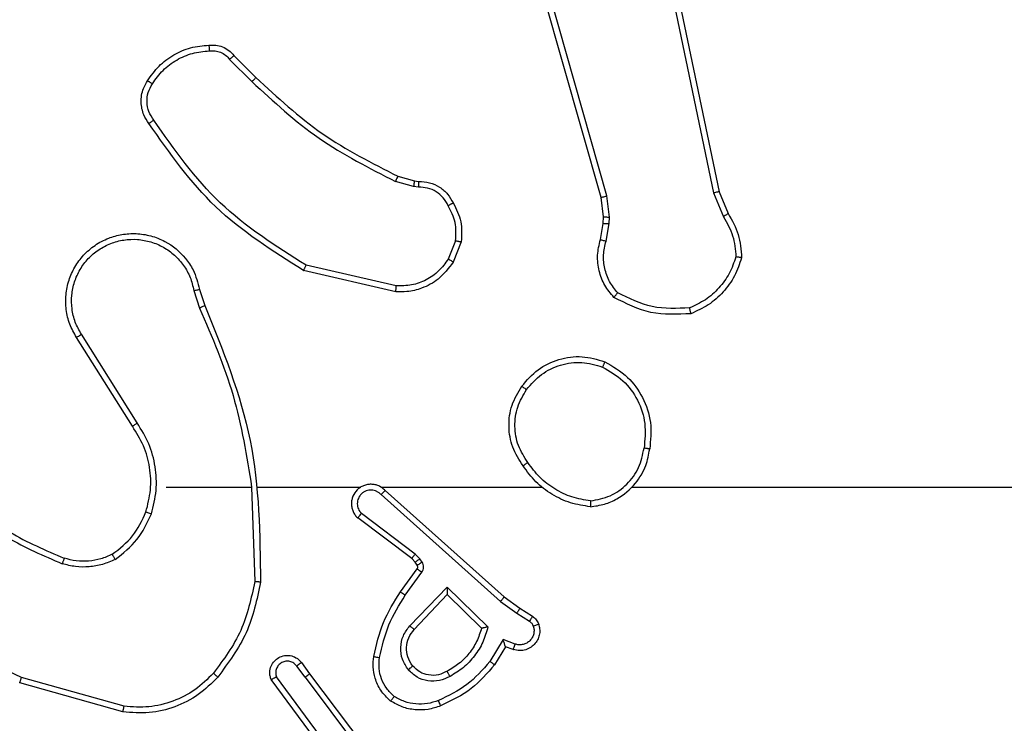
# Model space of a CAD drawing. Units: millimetres. Extents: x -211 to 1151, y -306 to 900.
# Drawn here: x 601 to 604, y -53 to -51 of the extents above; entities that cross this region are included whole.
import ezdxf

# ---------------------------------------------------------------- set-up
doc = ezdxf.new("R2010")
doc.units = ezdxf.units.MM
doc.header["$PDSIZE"] = -1
doc.dimstyles.new('ISO-25', dxfattribs={"dimtxt": 2.5, "dimasz": 2.5, "dimexe": 1.25, "dimexo": 0.625, "dimtad": 1, "dimtxsty": 'Standard', "dimcen": 2.5, "dimadec": 0, "dimazin": 0, "dimtfac": 1, "dimtmove": 0, "dimatfit": 3, "dimfxl": 1, "dimarcsym": 0})

# ---------------------------------------------------------------- blocks, each defined once
blk = doc.blocks.new('*D2')
at = {"color": 0, "lineweight": -2}
for p, q in [((682.3428, 398.8272), (90.2518, 398.8272)), ((90.3518, 398.497), (90.3518, 139.3332)), ((90.3518, -155.5926), (90.3518, 99.0284)), ((682.3428, -155.9228), (90.2518, -155.9228))]:
    blk.add_line(p, q, dxfattribs=at)
at = {"color": 0}
for points in [[(90.4069, 398.497), (90.2968, 398.497), (90.3518, 398.8272)], [(90.2968, -155.5926), (90.4069, -155.5926), (90.3518, -155.9228)]]:
    blk.add_solid(points, dxfattribs=at)
at = {"layer": 'Defpoints', "color": 0}
for p in [(682.4428, 398.8272), (90.3518, -155.9228), (682.4428, -155.9228)]:
    blk.add_point(p, dxfattribs=at)
at = {"color": 0, "insert": (90.3518, 119.1808), "char_height": 40, "attachment_point": 5}
blk.add_mtext('555', dxfattribs=at)
blk = doc.blocks.new('*D7')
at = {"color": 0, "lineweight": -2}
for p, q in [((924.403, 567.6692), (-180.7793, 567.6692)), ((-170.7793, 534.6492), (-170.7793, 163.6132)), ((-170.7793, -272.9028), (-170.7793, 98.1332)), ((665.4023, -305.9228), (-180.7793, -305.9228))]:
    blk.add_line(p, q, dxfattribs=at)
at = {"color": 0}
for points in [[(-165.276, 534.6492), (-176.2826, 534.6492), (-170.7793, 567.6692)], [(-176.2826, -272.9028), (-165.276, -272.9028), (-170.7793, -305.9228)]]:
    blk.add_solid(points, dxfattribs=at)
at = {"layer": 'Defpoints', "color": 0}
for p in [(-170.7793, 567.6692), (934.403, 567.6692), (675.4023, -305.9228)]:
    blk.add_point(p, dxfattribs=at)
at = {"color": 0, "insert": (-170.7793, 130.8732), "char_height": 35, "attachment_point": 5}
blk.add_mtext('874', dxfattribs=at)

msp = doc.modelspace()

# ---------------------------------------------------------------- linework, layer by layer
at = {"color": 7, "linetype": 'Continuous', "lineweight": 25}
for p, q in [((602.9, -51.1166), (602.4672, -49.5952)), ((602.9196, -51.1108), (602.4869, -49.5898)), ((603.0352, -49.8939), (603.2862, -51.1009)), ((603.0544, -49.8904), (603.3053, -51.097)), ((601.6359, -50.6281), (601.7116, -50.7038)), ((601.6208, -50.6409), (601.6975, -50.7176)), ((602.254, -51.0789), (602.1917, -51.061)), ((602.1997, -51.043), (602.2566, -51.0594)), ((602.2566, -51.0594), (602.2711, -51.0614)), ((602.2704, -51.0812), (602.254, -51.0789)), ((603.2862, -51.1009), (603.3207, -51.1827)), ((603.3053, -51.097), (603.3368, -51.1718)), ((602.9079, -51.1834), (602.9, -51.1166)), ((602.9282, -51.1841), (602.9196, -51.1108)), ((602.9069, -51.2059), (602.9079, -51.1834)), ((602.9272, -51.2065), (602.9282, -51.1841)), ((602.8969, -51.2613), (602.9069, -51.2059)), ((602.9163, -51.2672), (602.9272, -51.2065)), ((602.3985, -51.2653), (602.3733, -51.3284)), ((602.4179, -51.2692), (602.3903, -51.3389)), ((602.1927, -51.4409), (601.8754, -51.3684)), ((602.1944, -51.4208), (601.8839, -51.3501)), ((601.4979, -51.4366), (601.5174, -51.4976)), ((601.5176, -51.4334), (601.5354, -51.489)), ((601.2861, -51.9043), (601.0938, -51.5985)), ((601.3027, -51.893), (601.1106, -51.5876)), ((601.403, -52.1136), (601.6967, -52.1136)), ((601.6964, -52.1137), (601.7074, -52.4391)), ((601.7168, -52.1136), (602.0723, -52.1136)), ((602.1414, -52.1136), (602.6955, -52.1136)), ((603.0057, -52.1136), (604.603, -52.1136)), ((602.1419, -52.1397), (602.5532, -52.5077)), ((602.1559, -52.1255), (602.5655, -52.4919)), ((602.2474, -52.36), (602.0616, -52.2198)), ((602.2596, -52.3441), (602.0746, -52.2045)), ((602.2756, -52.3607), (602.2596, -52.3441)), ((602.259, -52.3721), (602.2474, -52.36)), ((602.2666, -52.383), (602.259, -52.3721)), ((602.2832, -52.3717), (602.2756, -52.3607)), ((602.209, -52.4741), (602.2664, -52.3952)), ((602.2254, -52.4859), (602.2828, -52.407)), ((602.2407, -52.5913), (602.3692, -52.458)), ((602.3692, -52.458), (602.5099, -52.5952)), ((602.256, -52.6039), (602.3696, -52.483)), ((602.3696, -52.483), (602.4881, -52.5996)), ((602.5655, -52.4919), (602.6201, -52.5309)), ((602.5532, -52.5077), (602.6091, -52.5475)), ((602.6091, -52.5475), (602.6526, -52.5754)), ((602.6201, -52.5309), (602.6632, -52.5585)), ((602.5618, -52.6389), (602.5163, -52.7144)), ((602.6041, -52.6542), (602.5618, -52.6389)), ((602.5701, -52.6632), (602.5327, -52.7255)), ((602.5972, -52.6729), (602.5701, -52.6632)), ((601.8678, -52.7178), (601.8962, -52.7566)), ((601.8803, -52.7687), (601.8517, -52.7297)), ((601.8962, -52.7566), (602.1215, -53.0553)), ((601.2535, -52.8878), (600.8983, -52.788)), ((601.2577, -52.8684), (600.9046, -52.7692)), ((601.9343, -53.0067), (601.764, -52.7765)), ((601.95, -52.9942), (601.7817, -52.7668)), ((601.8803, -52.7687), (602.1063, -53.0684))]:
    msp.add_line(p, q, dxfattribs=at)
for points, knots in [([(601.3385, -50.7143), (601.3508, -50.6969), (601.3753, -50.662), (601.4271, -50.6239), (601.486, -50.5979), (601.5284, -50.5939), (601.5496, -50.592)], [0, 0, 0, 0, 0.249975, 0.499983, 0.749928, 1, 1, 1, 1]), ([(601.5496, -50.592), (601.5574, -50.5916), (601.5733, -50.5908), (601.5969, -50.5973), (601.6189, -50.6093), (601.6302, -50.6218), (601.6359, -50.6281)], [0, 0, 0, 0, 0.240092, 0.486681, 0.739981, 1, 1, 1, 1]), ([(601.5496, -50.592), (601.5496, -50.5923), (601.5497, -50.5928), (601.55, -50.5972), (601.5505, -50.6037), (601.5509, -50.6089), (601.5511, -50.6116)], [0, 0, 0, 0, 0.242238, 0.489663, 0.741875, 1, 1, 1, 1]), ([(601.3553, -50.7248), (601.3667, -50.7087), (601.3896, -50.6765), (601.4378, -50.6415), (601.4922, -50.6172), (601.5315, -50.6135), (601.5511, -50.6116)], [0, 0, 0, 0, 0.24989, 0.500005, 0.750124, 1, 1, 1, 1]), ([(601.5511, -50.6116), (601.5577, -50.6112), (601.571, -50.6105), (601.5903, -50.616), (601.6077, -50.6259), (601.6165, -50.6359), (601.6208, -50.6409)], [0, 0, 0, 0, 0.249865, 0.499954, 0.749969, 1, 1, 1, 1]), ([(601.6359, -50.6281), (601.6357, -50.6282), (601.6353, -50.6285), (601.6329, -50.6305), (601.63, -50.6329), (601.6273, -50.6353), (601.6242, -50.638), (601.622, -50.6399), (601.6208, -50.6409)], [0, 0, 0, 0, 0.212722, 0.449691, 0.577824, 0.712116, 0.852911, 1, 1, 1, 1]), ([(601.3431, -50.8619), (601.3367, -50.8522), (601.3222, -50.8302), (601.3139, -50.7877), (601.32, -50.7459), (601.3333, -50.7232), (601.3385, -50.7143)], [0, 0, 0, 0, 0.21852, 0.50009, 0.803984, 1, 1, 1, 1]), ([(601.3595, -50.8501), (601.3533, -50.8407), (601.341, -50.8219), (601.335, -50.7882), (601.3387, -50.7542), (601.3498, -50.7346), (601.3553, -50.7248)], [0, 0, 0, 0, 0.250068, 0.500034, 0.749888, 1, 1, 1, 1]), ([(601.3385, -50.7143), (601.3387, -50.7144), (601.3392, -50.7146), (601.342, -50.7163), (601.3453, -50.7184), (601.3483, -50.7203), (601.3517, -50.7224), (601.3541, -50.724), (601.3553, -50.7248)], [0, 0, 0, 0, 0.22274, 0.46281, 0.590374, 0.722108, 0.858869, 1, 1, 1, 1]), ([(601.7116, -50.7038), (601.7114, -50.704), (601.7109, -50.7044), (601.7077, -50.7076), (601.703, -50.7121), (601.6993, -50.7158), (601.6975, -50.7176)], [0, 0, 0, 0, 0.2498242, 0.4997566, 0.7497494, 1, 1, 1, 1]), ([(601.6975, -50.7176), (601.7719, -50.7863), (601.9207, -50.9237), (602.1014, -51.0152), (602.1917, -51.061)], [0, 0, 0, 0, 0.500001, 1, 1, 1, 1]), ([(601.7116, -50.7038), (601.7851, -50.7717), (601.932, -50.9075), (602.1105, -50.9978), (602.1997, -51.043)], [0, 0, 0, 0, 0.50001, 1, 1, 1, 1]), ([(601.3431, -50.8619), (601.3433, -50.8617), (601.3437, -50.8613), (601.3466, -50.8593), (601.3498, -50.857), (601.3527, -50.8549), (601.356, -50.8526), (601.3583, -50.851), (601.3595, -50.8501)], [0, 0, 0, 0, 0.22864, 0.470799, 0.59733, 0.727895, 0.862365, 1, 1, 1, 1]), ([(601.8754, -51.3684), (601.7688, -51.301), (601.5577, -51.1675), (601.4142, -50.9631), (601.3431, -50.8619)], [0, 0, 0, 0, 0.5046618, 1, 1, 1, 1]), ([(601.8839, -51.3501), (601.7799, -51.2841), (601.572, -51.1522), (601.4304, -50.9508), (601.3595, -50.8501)], [0, 0, 0, 0, 0.499991, 1, 1, 1, 1]), ([(602.1997, -51.043), (602.1996, -51.0433), (602.1993, -51.044), (602.1972, -51.0488), (602.1945, -51.0547), (602.1927, -51.0589), (602.1917, -51.061)], [0, 0, 0, 0, 0.279675, 0.559099, 0.779291, 1, 1, 1, 1]), ([(602.2566, -51.0594), (602.2566, -51.0597), (602.2565, -51.0605), (602.2558, -51.0657), (602.255, -51.0721), (602.2543, -51.0767), (602.254, -51.0789)], [0, 0, 0, 0, 0.279647, 0.558874, 0.779124, 1, 1, 1, 1]), ([(602.2711, -51.0614), (602.2711, -51.0616), (602.2711, -51.0622), (602.2709, -51.0656), (602.2708, -51.0694), (602.2707, -51.073), (602.2705, -51.077), (602.2704, -51.0798), (602.2704, -51.0812)], [0, 0, 0, 0, 0.227691, 0.469684, 0.596151, 0.727166, 0.861656, 1, 1, 1, 1]), ([(602.2711, -51.0614), (602.284, -51.062), (602.3095, -51.0632), (602.3442, -51.0794), (602.3729, -51.1035), (602.3846, -51.1249), (602.3904, -51.1355)], [0, 0, 0, 0, 0.258006, 0.510615, 0.758037, 1, 1, 1, 1]), ([(602.373, -51.1447), (602.3679, -51.1352), (602.3576, -51.1163), (602.3325, -51.0955), (602.3026, -51.0823), (602.2811, -51.0816), (602.2704, -51.0812)], [0, 0, 0, 0, 0.250122, 0.500042, 0.749882, 1, 1, 1, 1]), ([(603.3053, -51.097), (603.305, -51.0971), (603.3044, -51.0972), (603.3, -51.098), (603.2937, -51.0993), (603.2887, -51.1003), (603.2862, -51.1009)], [0, 0, 0, 0, 0.250375, 0.500068, 0.749708, 1, 1, 1, 1]), ([(602.3904, -51.1355), (602.3902, -51.1356), (602.3898, -51.1358), (602.3867, -51.1374), (602.3834, -51.1392), (602.3803, -51.1408), (602.3767, -51.1427), (602.3742, -51.144), (602.373, -51.1447)], [0, 0, 0, 0, 0.2264416, 0.4680864, 0.5948804, 0.7258522, 0.8612536, 1, 1, 1, 1]), ([(602.3904, -51.1355), (602.4011, -51.1565), (602.4225, -51.1986), (602.4194, -51.2457), (602.4179, -51.2692)], [0, 0, 0, 0, 0.50002, 1, 1, 1, 1]), ([(602.9, -51.1166), (602.9003, -51.1164), (602.9009, -51.1162), (602.9055, -51.1149), (602.912, -51.113), (602.9171, -51.1116), (602.9196, -51.1108)], [0, 0, 0, 0, 0.250461, 0.500211, 0.750076, 1, 1, 1, 1]), ([(602.3985, -51.2653), (602.3997, -51.244), (602.4022, -51.2015), (602.3827, -51.1636), (602.373, -51.1447)], [0, 0, 0, 0, 0.499995, 1, 1, 1, 1]), ([(602.9079, -51.1834), (602.9083, -51.1834), (602.9091, -51.1834), (602.9145, -51.1835), (602.9212, -51.1838), (602.9259, -51.184), (602.9282, -51.1841)], [0, 0, 0, 0, 0.280167, 0.559523, 0.779848, 1, 1, 1, 1]), ([(603.3368, -51.1718), (603.3365, -51.172), (603.3359, -51.1725), (603.3316, -51.1753), (603.3263, -51.179), (603.3225, -51.1815), (603.3207, -51.1827)], [0, 0, 0, 0, 0.27952, 0.55905, 0.77941, 1, 1, 1, 1]), ([(603.3207, -51.1827), (603.3328, -51.2042), (603.3572, -51.2472), (603.3613, -51.2964), (603.3633, -51.3211)], [0, 0, 0, 0, 0.500014, 1, 1, 1, 1]), ([(603.3368, -51.1718), (603.3502, -51.1954), (603.3769, -51.2426), (603.3808, -51.2968), (603.3828, -51.3238)], [0, 0, 0, 0, 0.500002, 1, 1, 1, 1]), ([(602.9069, -51.2059), (602.9073, -51.2059), (602.9081, -51.2058), (602.9135, -51.206), (602.9202, -51.2062), (602.9249, -51.2064), (602.9272, -51.2065)], [0, 0, 0, 0, 0.279659, 0.558875, 0.779273, 1, 1, 1, 1]), ([(601.0938, -51.5985), (601.0855, -51.5835), (601.0688, -51.5535), (601.057, -51.5029), (601.0559, -51.4513), (601.0662, -51.4013), (601.0869, -51.355), (601.1172, -51.3139), (601.1568, -51.2796), (601.202, -51.2557), (601.2503, -51.2423), (601.2995, -51.2392), (601.3503, -51.247), (601.4113, -51.271), (601.4617, -51.313), (601.5013, -51.3716), (601.5115, -51.4102), (601.5176, -51.4334)], [0, 0, 0, 0, 0.062546, 0.125091, 0.187631, 0.250175, 0.310217, 0.371913, 0.435275, 0.500308, 0.557571, 0.617267, 0.679396, 0.743967, 0.855299, 0.912916, 1, 1, 1, 1]), ([(601.1106, -51.5876), (601.103, -51.5739), (601.0878, -51.5465), (601.077, -51.5003), (601.076, -51.4531), (601.0855, -51.4068), (601.1049, -51.3637), (601.1333, -51.326), (601.1693, -51.2953), (601.2112, -51.2735), (601.2569, -51.2612), (601.3041, -51.2594), (601.3506, -51.2679), (601.394, -51.2865), (601.4324, -51.3142), (601.4636, -51.3495), (601.4869, -51.3909), (601.4942, -51.4214), (601.4979, -51.4366)], [0, 0, 0, 0, 0.062508, 0.125011, 0.187501, 0.250009, 0.312495, 0.375015, 0.437515, 0.500004, 0.562499, 0.625009, 0.687516, 0.749979, 0.812503, 0.875003, 0.937501, 1, 1, 1, 1]), ([(602.3985, -51.2653), (602.3999, -51.2656), (602.4028, -51.2661), (602.4067, -51.2669), (602.4102, -51.2676), (602.414, -51.2683), (602.4172, -51.269), (602.4177, -51.2692), (602.4179, -51.2692)], [0, 0, 0, 0, 0.1415166, 0.2788707, 0.4104347, 0.5378321, 0.778149, 1, 1, 1, 1]), ([(602.9435, -51.4605), (602.9323, -51.4471), (602.9097, -51.42), (602.8908, -51.3695), (602.8843, -51.3149), (602.8927, -51.2793), (602.8969, -51.2613)], [0, 0, 0, 0, 0.243015, 0.490706, 0.743045, 1, 1, 1, 1]), ([(602.8969, -51.2613), (602.8973, -51.2614), (602.8981, -51.2615), (602.9033, -51.2631), (602.9097, -51.2651), (602.9141, -51.2665), (602.9163, -51.2672)], [0, 0, 0, 0, 0.279945, 0.558943, 0.779736, 1, 1, 1, 1]), ([(602.9565, -51.4447), (602.9465, -51.4323), (602.9264, -51.4074), (602.9103, -51.3619), (602.9052, -51.3138), (602.9126, -51.2827), (602.9163, -51.2672)], [0, 0, 0, 0, 0.2500731, 0.4999674, 0.7499511, 1, 1, 1, 1]), ([(602.3903, -51.3389), (602.3744, -51.3599), (602.3454, -51.3985), (602.2865, -51.4295), (602.2358, -51.442), (602.2056, -51.4412), (602.1927, -51.4409)], [0, 0, 0, 0, 0.334606, 0.613013, 0.834887, 1, 1, 1, 1]), ([(602.3733, -51.3284), (602.363, -51.3429), (602.3424, -51.3717), (602.2981, -51.4021), (602.2476, -51.4207), (602.2122, -51.4207), (602.1944, -51.4208)], [0, 0, 0, 0, 0.250061, 0.500017, 0.750031, 1, 1, 1, 1]), ([(602.3903, -51.3389), (602.39, -51.3386), (602.3894, -51.3382), (602.3849, -51.3354), (602.3792, -51.332), (602.3753, -51.3296), (602.3733, -51.3284)], [0, 0, 0, 0, 0.279797, 0.559046, 0.779205, 1, 1, 1, 1]), ([(603.3633, -51.3211), (603.3565, -51.3405), (603.343, -51.3794), (603.3059, -51.4292), (603.2599, -51.471), (603.2225, -51.4883), (603.2038, -51.4969)], [0, 0, 0, 0, 0.24986, 0.499961, 0.750048, 1, 1, 1, 1]), ([(603.3828, -51.3238), (603.3757, -51.3453), (603.3614, -51.3882), (603.3211, -51.4433), (603.2702, -51.4889), (603.2289, -51.5073), (603.2083, -51.5166)], [0, 0, 0, 0, 0.249962, 0.500007, 0.749935, 1, 1, 1, 1]), ([(603.3828, -51.3238), (603.3826, -51.3238), (603.3821, -51.3237), (603.3789, -51.3232), (603.3752, -51.3227), (603.3717, -51.3222), (603.3677, -51.3217), (603.3648, -51.3213), (603.3633, -51.3211)], [0, 0, 0, 0, 0.215178, 0.452815, 0.580674, 0.713957, 0.854034, 1, 1, 1, 1]), ([(601.8754, -51.3684), (601.8755, -51.3682), (601.8756, -51.3678), (601.8769, -51.365), (601.8785, -51.3616), (601.88, -51.3583), (601.8819, -51.3544), (601.8832, -51.3515), (601.8839, -51.3501)], [0, 0, 0, 0, 0.202213, 0.435893, 0.564799, 0.701969, 0.847223, 1, 1, 1, 1]), ([(601.4979, -51.4366), (601.5005, -51.4362), (601.5056, -51.4353), (601.5122, -51.4342), (601.5167, -51.4335), (601.5173, -51.4334), (601.5176, -51.4334)], [0, 0, 0, 0, 0.25039, 0.500187, 0.749866, 1, 1, 1, 1]), ([(602.1927, -51.4409), (602.1927, -51.4405), (602.1928, -51.4399), (602.1932, -51.4353), (602.1938, -51.4286), (602.1942, -51.4234), (602.1944, -51.4208)], [0, 0, 0, 0, 0.250175, 0.499959, 0.749708, 1, 1, 1, 1]), ([(602.9435, -51.4605), (602.9436, -51.4603), (602.944, -51.4599), (602.9462, -51.4573), (602.9487, -51.4543), (602.951, -51.4514), (602.9537, -51.4482), (602.9556, -51.4459), (602.9565, -51.4447)], [0, 0, 0, 0, 0.2192334, 0.4582326, 0.5854886, 0.718532, 0.8567604, 1, 1, 1, 1]), ([(603.2083, -51.5166), (603.1617, -51.5189), (603.0685, -51.5237), (602.9851, -51.4816), (602.9435, -51.4605)], [0, 0, 0, 0, 0.499943, 1, 1, 1, 1]), ([(603.2038, -51.4969), (603.1604, -51.4988), (603.0734, -51.5027), (602.9955, -51.464), (602.9565, -51.4447)], [0, 0, 0, 0, 0.500004, 1, 1, 1, 1]), ([(601.5354, -51.489), (601.5351, -51.4892), (601.5344, -51.4895), (601.5297, -51.4917), (601.5238, -51.4945), (601.5197, -51.4965), (601.5177, -51.4975)], [0, 0, 0, 0, 0.280065, 0.559586, 0.780022, 1, 1, 1, 1]), ([(601.5177, -51.4975), (601.5603, -51.5965), (601.6454, -51.7944), (601.6796, -52.0072), (601.6967, -52.1136)], [0, 0, 0, 0, 0.499987, 1, 1, 1, 1]), ([(601.5354, -51.489), (601.5974, -51.6416), (601.7212, -51.9469), (601.7253, -52.2762), (601.7273, -52.4409)], [0, 0, 0, 0, 0.500001, 1, 1, 1, 1]), ([(603.2083, -51.5166), (603.2083, -51.5163), (603.2083, -51.5158), (603.2076, -51.5127), (603.2067, -51.509), (603.2059, -51.5054), (603.2049, -51.5013), (603.2042, -51.4984), (603.2038, -51.4969)], [0, 0, 0, 0, 0.211475, 0.447976, 0.576209, 0.710721, 0.852089, 1, 1, 1, 1]), ([(601.0938, -51.5985), (601.0941, -51.5983), (601.0946, -51.598), (601.0985, -51.5955), (601.104, -51.5919), (601.1084, -51.5891), (601.1106, -51.5876)], [0, 0, 0, 0, 0.250216, 0.500137, 0.75005, 1, 1, 1, 1]), ([(602.6263, -51.7665), (602.6439, -51.746), (602.679, -51.7052), (602.7532, -51.6706), (602.8343, -51.6592), (602.886, -51.6743), (602.9118, -51.6819)], [0, 0, 0, 0, 0.249992, 0.50003, 0.749969, 1, 1, 1, 1]), ([(602.6428, -51.7781), (602.659, -51.7594), (602.6912, -51.7222), (602.759, -51.6902), (602.8333, -51.6796), (602.8806, -51.6933), (602.9043, -51.7002)], [0, 0, 0, 0, 0.249982, 0.499973, 0.749761, 1, 1, 1, 1]), ([(602.9118, -51.6819), (602.9118, -51.6821), (602.9116, -51.6826), (602.9104, -51.6856), (602.9091, -51.689), (602.9077, -51.6923), (602.9061, -51.6961), (602.9049, -51.6988), (602.9043, -51.7002)], [0, 0, 0, 0, 0.216299, 0.454707, 0.582412, 0.715607, 0.855064, 1, 1, 1, 1]), ([(602.9043, -51.7002), (602.9289, -51.7144), (602.978, -51.7428), (603.0283, -51.813), (603.0554, -51.8948), (603.05, -51.9512), (603.0472, -51.9794)], [0, 0, 0, 0, 0.250241, 0.500061, 0.750018, 1, 1, 1, 1]), ([(602.9118, -51.6819), (602.9396, -51.698), (602.9926, -51.7288), (603.0461, -51.8046), (603.0756, -51.8912), (603.0696, -51.9521), (603.0667, -51.9824)], [0, 0, 0, 0, 0.2627214, 0.4999613, 0.7504228, 1, 1, 1, 1]), ([(602.6308, -52.0406), (602.6174, -52.0197), (602.5908, -51.9783), (602.579, -51.9044), (602.5882, -51.8302), (602.6136, -51.7877), (602.6263, -51.7665)], [0, 0, 0, 0, 0.2520157, 0.4985467, 0.7488873, 1, 1, 1, 1]), ([(602.6475, -52.029), (602.6352, -52.0101), (602.6106, -51.9722), (602.5995, -51.9044), (602.6083, -51.8363), (602.6313, -51.7975), (602.6428, -51.7781)], [0, 0, 0, 0, 0.25025, 0.500094, 0.750056, 1, 1, 1, 1]), ([(602.6263, -51.7665), (602.6266, -51.7666), (602.6271, -51.767), (602.6309, -51.7696), (602.6364, -51.7735), (602.6407, -51.7765), (602.6428, -51.7781)], [0, 0, 0, 0, 0.250268, 0.500057, 0.750101, 1, 1, 1, 1]), ([(601.2861, -51.9043), (601.2863, -51.9042), (601.2866, -51.9039), (601.289, -51.9023), (601.2921, -51.9002), (601.2951, -51.8982), (601.2987, -51.8957), (601.3013, -51.894), (601.3027, -51.893)], [0, 0, 0, 0, 0.19512, 0.426665, 0.555898, 0.694681, 0.842636, 1, 1, 1, 1]), ([(601.3329, -52.1992), (601.3393, -52.174), (601.3521, -52.1238), (601.3478, -52.0456), (601.3277, -51.97), (601.3, -51.9262), (601.2861, -51.9043)], [0, 0, 0, 0, 0.250005, 0.499986, 0.749972, 1, 1, 1, 1]), ([(601.3518, -52.2057), (601.3585, -52.1791), (601.3719, -52.1258), (601.367, -52.0431), (601.3462, -51.9629), (601.3172, -51.9163), (601.3027, -51.893)], [0, 0, 0, 0, 0.249925, 0.49999, 0.750055, 1, 1, 1, 1]), ([(602.8626, -52.1815), (602.879, -52.1791), (602.9107, -52.1745), (602.9658, -52.1502), (603.018, -52.1065), (603.0553, -52.0443), (603.0631, -52.0017), (603.0667, -51.9824)], [0, 0, 0, 0, 0.160449, 0.310862, 0.580413, 0.810166, 1, 1, 1, 1]), ([(602.863, -52.1614), (602.8861, -52.157), (602.9323, -52.1482), (602.9905, -52.1062), (603.0329, -52.0485), (603.0425, -52.0025), (603.0472, -51.9794)], [0, 0, 0, 0, 0.250307, 0.500071, 0.750035, 1, 1, 1, 1]), ([(603.0667, -51.9824), (603.0664, -51.9824), (603.0659, -51.9823), (603.0627, -51.9818), (603.0591, -51.9812), (603.0556, -51.9807), (603.0516, -51.9801), (603.0487, -51.9797), (603.0472, -51.9794)], [0, 0, 0, 0, 0.2191, 0.458451, 0.585465, 0.718514, 0.856916, 1, 1, 1, 1]), ([(602.6475, -52.029), (602.6462, -52.0299), (602.6438, -52.0316), (602.6403, -52.034), (602.6373, -52.0361), (602.6342, -52.0383), (602.6315, -52.0402), (602.631, -52.0405), (602.6308, -52.0406)], [0, 0, 0, 0, 0.145696, 0.285225, 0.41858, 0.546538, 0.784393, 1, 1, 1, 1]), ([(602.8626, -52.1815), (602.8394, -52.1779), (602.793, -52.1708), (602.729, -52.1402), (602.6724, -52.0975), (602.6447, -52.0596), (602.6308, -52.0406)], [0, 0, 0, 0, 0.250001, 0.499993, 0.750033, 1, 1, 1, 1]), ([(602.863, -52.1614), (602.8414, -52.1579), (602.7982, -52.1508), (602.739, -52.1217), (602.6862, -52.082), (602.6604, -52.0467), (602.6475, -52.029)], [0, 0, 0, 0, 0.2499228, 0.5000109, 0.7501032, 1, 1, 1, 1]), ([(602.1559, -52.1255), (602.1527, -52.1224), (602.1462, -52.1162), (602.1344, -52.1095), (602.1216, -52.1052), (602.1082, -52.1036), (602.0948, -52.1046), (602.0818, -52.1084), (602.0698, -52.1147), (602.056, -52.1259), (602.046, -52.141), (602.0409, -52.158), (602.0397, -52.1714), (602.0411, -52.1849), (602.0454, -52.1978), (602.0521, -52.2099), (602.0584, -52.2165), (602.0616, -52.2198)], [0, 0, 0, 0, 0.062565, 0.125061, 0.187634, 0.250199, 0.312727, 0.375176, 0.437767, 0.500269, 0.622292, 0.684227, 0.74659, 0.809298, 0.872504, 0.936046, 1, 1, 1, 1]), ([(600.6988, -52.1506), (600.7525, -52.1924), (600.8611, -52.277), (600.9876, -52.3311), (601.0516, -52.3585)], [0, 0, 0, 0, 0.494656, 1, 1, 1, 1]), ([(602.1419, -52.1397), (602.1397, -52.1375), (602.1353, -52.133), (602.1271, -52.1282), (602.1182, -52.125), (602.1088, -52.1237), (602.0994, -52.1243), (602.0903, -52.1267), (602.0818, -52.131), (602.0744, -52.1368), (602.0682, -52.144), (602.0622, -52.155), (602.0596, -52.1677), (602.0609, -52.1802), (602.0637, -52.1892), (602.0682, -52.1975), (602.0725, -52.2021), (602.0746, -52.2045)], [0, 0, 0, 0, 0.062549, 0.125058, 0.187542, 0.250207, 0.312683, 0.375136, 0.437724, 0.500274, 0.562852, 0.625341, 0.749847, 0.812291, 0.874822, 0.937464, 1, 1, 1, 1]), ([(602.1559, -52.1255), (602.1557, -52.1257), (602.1554, -52.1261), (602.1531, -52.1284), (602.1504, -52.1312), (602.1479, -52.1337), (602.145, -52.1366), (602.143, -52.1387), (602.1419, -52.1397)], [0, 0, 0, 0, 0.219667, 0.458995, 0.586313, 0.719221, 0.8574, 1, 1, 1, 1]), ([(600.6857, -52.1658), (600.741, -52.2088), (600.8516, -52.2948), (600.9805, -52.3499), (601.0449, -52.3774)], [0, 0, 0, 0, 0.499999, 1, 1, 1, 1]), ([(602.863, -52.1614), (602.863, -52.1629), (602.863, -52.1658), (602.863, -52.17), (602.8629, -52.1736), (602.8628, -52.1774), (602.8627, -52.1807), (602.8626, -52.1812), (602.8626, -52.1815)], [0, 0, 0, 0, 0.143789, 0.282411, 0.415327, 0.543068, 0.781765, 1, 1, 1, 1]), ([(601.2168, -52.3451), (601.2421, -52.3255), (601.2926, -52.2863), (601.3195, -52.2282), (601.3329, -52.1992)], [0, 0, 0, 0, 0.500052, 1, 1, 1, 1]), ([(601.2268, -52.3625), (601.254, -52.3414), (601.3084, -52.2993), (601.3374, -52.2369), (601.3518, -52.2057)], [0, 0, 0, 0, 0.500021, 1, 1, 1, 1]), ([(601.3329, -52.1992), (601.3332, -52.1993), (601.3338, -52.1995), (601.3381, -52.201), (601.3444, -52.2031), (601.3494, -52.2048), (601.3518, -52.2057)], [0, 0, 0, 0, 0.2501707, 0.500003, 0.7497302, 1, 1, 1, 1]), ([(602.0616, -52.2198), (602.0617, -52.2197), (602.0618, -52.2196), (602.0629, -52.2183), (602.0653, -52.2155), (602.0696, -52.2103), (602.073, -52.2064), (602.0746, -52.2045)], [0, 0, 0, 0, 0.128585, 0.256619, 0.50783, 0.755428, 1, 1, 1, 1]), ([(600.9046, -52.7692), (600.7878, -52.7131), (600.5541, -52.6011), (600.382, -52.4072), (600.296, -52.3103)], [0, 0, 0, 0, 0.4999993, 1, 1, 1, 1]), ([(601.2168, -52.3451), (601.2038, -52.3509), (601.1778, -52.3625), (601.1356, -52.3696), (601.0928, -52.3694), (601.0653, -52.3621), (601.0516, -52.3585)], [0, 0, 0, 0, 0.250066, 0.500025, 0.750079, 1, 1, 1, 1]), ([(601.2268, -52.3625), (601.2259, -52.3609), (601.2242, -52.358), (601.222, -52.3541), (601.2201, -52.3509), (601.2184, -52.3478), (601.217, -52.3456), (601.2168, -52.3453), (601.2168, -52.3451)], [0, 0, 0, 0, 0.167317, 0.322593, 0.465619, 0.596669, 0.822253, 1, 1, 1, 1]), ([(602.2474, -52.36), (602.2477, -52.3597), (602.2482, -52.3591), (602.2514, -52.3549), (602.2554, -52.3496), (602.2582, -52.3459), (602.2596, -52.3441)], [0, 0, 0, 0, 0.279727, 0.55915, 0.779347, 1, 1, 1, 1]), ([(601.0516, -52.3585), (601.0515, -52.3586), (601.0514, -52.359), (601.0505, -52.3615), (601.0493, -52.3649), (601.0481, -52.3683), (601.0466, -52.3726), (601.0455, -52.3758), (601.0449, -52.3774)], [0, 0, 0, 0, 0.181385, 0.408166, 0.538767, 0.680889, 0.834678, 1, 1, 1, 1]), ([(601.2268, -52.3625), (601.2125, -52.3688), (601.184, -52.3816), (601.1375, -52.3893), (601.0903, -52.3893), (601.06, -52.3814), (601.0449, -52.3774)], [0, 0, 0, 0, 0.249927, 0.499993, 0.750028, 1, 1, 1, 1]), ([(602.259, -52.3721), (602.2593, -52.3719), (602.26, -52.3714), (602.2644, -52.3684), (602.2699, -52.3647), (602.2737, -52.362), (602.2756, -52.3607)], [0, 0, 0, 0, 0.279746, 0.558845, 0.779427, 1, 1, 1, 1]), ([(602.2664, -52.3952), (602.267, -52.3943), (602.2681, -52.3925), (602.2686, -52.3893), (602.2682, -52.386), (602.2671, -52.384), (602.2666, -52.383)], [0, 0, 0, 0, 0.237975, 0.483086, 0.737199, 1, 1, 1, 1]), ([(602.2666, -52.383), (602.2669, -52.3828), (602.2676, -52.3824), (602.272, -52.3794), (602.2775, -52.3756), (602.2813, -52.373), (602.2832, -52.3717)], [0, 0, 0, 0, 0.279643, 0.558782, 0.779396, 1, 1, 1, 1]), ([(602.2828, -52.407), (602.2844, -52.4043), (602.2876, -52.3989), (602.2891, -52.3894), (602.2879, -52.3799), (602.2848, -52.3744), (602.2832, -52.3717)], [0, 0, 0, 0, 0.249973, 0.499816, 0.749723, 1, 1, 1, 1]), ([(602.2664, -52.3952), (602.2668, -52.3954), (602.2674, -52.3959), (602.2718, -52.399), (602.2772, -52.4029), (602.2809, -52.4056), (602.2828, -52.407)], [0, 0, 0, 0, 0.280048, 0.559163, 0.779688, 1, 1, 1, 1]), ([(601.7074, -52.4391), (601.695, -52.4969), (601.6703, -52.6123), (601.6, -52.7073), (601.5649, -52.7547)], [0, 0, 0, 0, 0.500006, 1, 1, 1, 1]), ([(601.7273, -52.4409), (601.7147, -52.5008), (601.6893, -52.6204), (601.6164, -52.7186), (601.5799, -52.7677)], [0, 0, 0, 0, 0.499975, 1, 1, 1, 1]), ([(601.7273, -52.4409), (601.7271, -52.4409), (601.7267, -52.4409), (601.7236, -52.4406), (601.7199, -52.4403), (601.7163, -52.4399), (601.7121, -52.4395), (601.709, -52.4393), (601.7074, -52.4391)], [0, 0, 0, 0, 0.204772, 0.439323, 0.568144, 0.704337, 0.848029, 1, 1, 1, 1]), ([(602.3692, -52.458), (602.3692, -52.4616), (602.3693, -52.4675), (602.3695, -52.4743), (602.3696, -52.4783), (602.3696, -52.481), (602.3696, -52.4826), (602.3696, -52.4829), (602.3696, -52.483)], [0, 0, 0, 0, 0.308395, 0.501631, 0.641349, 0.769814, 0.888782, 1, 1, 1, 1]), ([(602.117, -52.6972), (602.1261, -52.6574), (602.1442, -52.5779), (602.1874, -52.5087), (602.209, -52.4741)], [0, 0, 0, 0, 0.500238, 1, 1, 1, 1]), ([(602.1369, -52.7007), (602.1456, -52.6624), (602.1631, -52.5858), (602.2047, -52.5192), (602.2254, -52.4859)], [0, 0, 0, 0, 0.50001, 1, 1, 1, 1]), ([(602.209, -52.4741), (602.2093, -52.4743), (602.2098, -52.4747), (602.2136, -52.4773), (602.219, -52.4813), (602.2233, -52.4843), (602.2254, -52.4859)], [0, 0, 0, 0, 0.2502678, 0.5003496, 0.7500268, 1, 1, 1, 1]), ([(602.5655, -52.4919), (602.5654, -52.4921), (602.5652, -52.4925), (602.5634, -52.4948), (602.5611, -52.4977), (602.5589, -52.5005), (602.5562, -52.5039), (602.5543, -52.5064), (602.5532, -52.5077)], [0, 0, 0, 0, 0.198338, 0.430781, 0.559886, 0.697769, 0.844427, 1, 1, 1, 1]), ([(602.6201, -52.5309), (602.62, -52.5311), (602.6198, -52.5315), (602.618, -52.5342), (602.616, -52.5374), (602.6139, -52.5404), (602.6117, -52.5438), (602.61, -52.5463), (602.6091, -52.5475)], [0, 0, 0, 0, 0.21643, 0.454864, 0.582396, 0.71611, 0.855166, 1, 1, 1, 1]), ([(602.6632, -52.5585), (602.663, -52.5589), (602.6627, -52.5596), (602.6599, -52.5641), (602.6564, -52.5696), (602.6539, -52.5735), (602.6526, -52.5754)], [0, 0, 0, 0, 0.2796115, 0.5591107, 0.7794457, 1, 1, 1, 1]), ([(602.6632, -52.5585), (602.6679, -52.5621), (602.6773, -52.5694), (602.6821, -52.5802), (602.6845, -52.5857)], [0, 0, 0, 0, 0.500026, 1, 1, 1, 1]), ([(602.2357, -52.7426), (602.2281, -52.731), (602.213, -52.7078), (602.2077, -52.6659), (602.216, -52.6246), (602.2325, -52.6024), (602.2407, -52.5913)], [0, 0, 0, 0, 0.250334, 0.500155, 0.75006, 1, 1, 1, 1]), ([(602.2407, -52.5913), (602.2421, -52.5924), (602.2446, -52.5945), (602.2481, -52.5973), (602.2509, -52.5996), (602.2536, -52.6018), (602.2557, -52.6036), (602.2559, -52.6038), (602.256, -52.6039)], [0, 0, 0, 0, 0.165533, 0.319547, 0.462211, 0.592525, 0.819279, 1, 1, 1, 1]), ([(602.6845, -52.5857), (602.6859, -52.5909), (602.6888, -52.6017), (602.6881, -52.619), (602.6831, -52.6363), (602.6732, -52.6524), (602.6585, -52.6658), (602.6399, -52.6747), (602.6185, -52.6781), (602.6044, -52.6747), (602.5972, -52.6729)], [0, 0, 0, 0, 0.105874, 0.217254, 0.334122, 0.456403, 0.584189, 0.717343, 0.855905, 1, 1, 1, 1]), ([(602.6659, -52.5923), (602.667, -52.5967), (602.6693, -52.6055), (602.6679, -52.6192), (602.663, -52.632), (602.6548, -52.643), (602.6438, -52.6513), (602.631, -52.6562), (602.619, -52.6572), (602.61, -52.656), (602.6057, -52.6547), (602.6041, -52.6542)], [0, 0, 0, 0, 0.12485, 0.24975, 0.374633, 0.499748, 0.625373, 0.749814, 0.874843, 0.953721, 1, 1, 1, 1]), ([(602.6526, -52.5754), (602.6555, -52.5777), (602.6614, -52.5822), (602.6644, -52.5889), (602.6659, -52.5923)], [0, 0, 0, 0, 0.500109, 1, 1, 1, 1]), ([(602.6845, -52.5857), (602.6842, -52.5858), (602.6837, -52.586), (602.6794, -52.5876), (602.6733, -52.5898), (602.6684, -52.5915), (602.6659, -52.5923)], [0, 0, 0, 0, 0.249973, 0.499841, 0.749314, 1, 1, 1, 1]), ([(602.2509, -52.7297), (602.2443, -52.7194), (602.2318, -52.6999), (602.228, -52.665), (602.235, -52.6312), (602.2491, -52.613), (602.256, -52.6039)], [0, 0, 0, 0, 0.265194, 0.499946, 0.752735, 1, 1, 1, 1]), ([(602.4881, -52.5996), (602.483, -52.6152), (602.4729, -52.6463), (602.4458, -52.6875), (602.4116, -52.723), (602.3834, -52.7396), (602.3693, -52.7479)], [0, 0, 0, 0, 0.249996, 0.499934, 0.750009, 1, 1, 1, 1]), ([(602.5099, -52.5952), (602.5048, -52.613), (602.4946, -52.6485), (602.4647, -52.6958), (602.4269, -52.7368), (602.3952, -52.7559), (602.3794, -52.7655)], [0, 0, 0, 0, 0.249916, 0.500021, 0.750027, 1, 1, 1, 1]), ([(602.5099, -52.5952), (602.508, -52.5956), (602.5045, -52.5963), (602.4994, -52.5973), (602.4951, -52.5983), (602.4918, -52.5989), (602.4897, -52.5993), (602.4883, -52.5996), (602.4881, -52.5996), (602.4881, -52.5996)], [0, 0, 0, 0, 0.1770627, 0.3202981, 0.5008478, 0.6366076, 0.7644252, 0.8850436, 1, 1, 1, 1]), ([(602.5701, -52.6632), (602.5701, -52.6631), (602.5701, -52.6628), (602.5695, -52.6612), (602.5686, -52.6586), (602.5672, -52.6545), (602.565, -52.6479), (602.563, -52.6423), (602.5618, -52.6389)], [0, 0, 0, 0, 0.111219, 0.229746, 0.358076, 0.497795, 0.702827, 1, 1, 1, 1]), ([(602.5972, -52.6729), (602.5973, -52.6726), (602.5975, -52.6721), (602.5992, -52.6678), (602.6014, -52.6616), (602.6032, -52.6566), (602.6041, -52.6542)], [0, 0, 0, 0, 0.2501318, 0.4999076, 0.749442, 1, 1, 1, 1]), ([(601.764, -52.7765), (601.7626, -52.7725), (601.7598, -52.7647), (601.7586, -52.7487), (601.7624, -52.7301), (601.7738, -52.7123), (601.7899, -52.6995), (601.8092, -52.6928), (601.8301, -52.6929), (601.8468, -52.699), (601.8596, -52.7079), (601.8649, -52.7144), (601.8678, -52.7178)], [0, 0, 0, 0, 0.072726, 0.142597, 0.273156, 0.392245, 0.499891, 0.623484, 0.735146, 0.854972, 0.924355, 1, 1, 1, 1]), ([(601.8517, -52.7297), (601.8485, -52.7262), (601.8421, -52.719), (601.8285, -52.7134), (601.814, -52.7127), (601.8002, -52.7171), (601.7887, -52.7261), (601.7813, -52.7385), (601.7783, -52.7529), (601.7806, -52.7622), (601.7817, -52.7668)], [0, 0, 0, 0, 0.12507, 0.250073, 0.375081, 0.499974, 0.624997, 0.749945, 0.874937, 1, 1, 1, 1]), ([(601.8678, -52.7178), (601.8675, -52.718), (601.867, -52.7184), (601.8634, -52.7211), (601.858, -52.7251), (601.8538, -52.7282), (601.8517, -52.7297)], [0, 0, 0, 0, 0.250273, 0.499882, 0.749832, 1, 1, 1, 1]), ([(602.1749, -52.8502), (602.1627, -52.8385), (602.1396, -52.8162), (602.1207, -52.7741), (602.1131, -52.7341), (602.1158, -52.7089), (602.117, -52.6972)], [0, 0, 0, 0, 0.294159, 0.558957, 0.794271, 1, 1, 1, 1]), ([(602.117, -52.6972), (602.1173, -52.6973), (602.1179, -52.6974), (602.1225, -52.6982), (602.1291, -52.6994), (602.1343, -52.7003), (602.1369, -52.7007)], [0, 0, 0, 0, 0.250185, 0.500016, 0.750114, 1, 1, 1, 1]), ([(602.187, -52.8343), (602.1779, -52.8256), (602.1598, -52.8084), (602.1425, -52.7748), (602.1334, -52.738), (602.1357, -52.7131), (602.1369, -52.7007)], [0, 0, 0, 0, 0.249995, 0.499985, 0.749965, 1, 1, 1, 1]), ([(602.5163, -52.7144), (602.4915, -52.7429), (602.442, -52.7998), (602.3738, -52.8322), (602.3397, -52.8484)], [0, 0, 0, 0, 0.499964, 1, 1, 1, 1]), ([(602.5327, -52.7255), (602.5075, -52.7547), (602.4557, -52.8149), (602.384, -52.8491), (602.3471, -52.8668)], [0, 0, 0, 0, 0.485358, 1, 1, 1, 1]), ([(602.5327, -52.7255), (602.5325, -52.7253), (602.5321, -52.7251), (602.5296, -52.7234), (602.5265, -52.7213), (602.5236, -52.7193), (602.5201, -52.717), (602.5176, -52.7153), (602.5163, -52.7144)], [0, 0, 0, 0, 0.206769, 0.441598, 0.570115, 0.705846, 0.849562, 1, 1, 1, 1]), ([(601.5649, -52.7547), (601.5446, -52.7748), (601.504, -52.8149), (601.4266, -52.853), (601.3431, -52.8745), (601.2862, -52.8704), (601.2577, -52.8684)], [0, 0, 0, 0, 0.249878, 0.500032, 0.750124, 1, 1, 1, 1]), ([(601.5799, -52.7677), (601.5797, -52.7674), (601.5791, -52.767), (601.575, -52.7635), (601.5701, -52.7592), (601.5666, -52.7562), (601.5649, -52.7547)], [0, 0, 0, 0, 0.279831, 0.559149, 0.77951, 1, 1, 1, 1]), ([(601.8803, -52.7687), (601.8824, -52.7671), (601.8866, -52.764), (601.8919, -52.76), (601.8955, -52.7572), (601.896, -52.7568), (601.8962, -52.7566)], [0, 0, 0, 0, 0.250506, 0.500303, 0.749725, 1, 1, 1, 1]), ([(602.2509, -52.7297), (602.2507, -52.7299), (602.2502, -52.7303), (602.2467, -52.7333), (602.2417, -52.7376), (602.2377, -52.7409), (602.2357, -52.7426)], [0, 0, 0, 0, 0.250104, 0.499891, 0.749989, 1, 1, 1, 1]), ([(602.3794, -52.7655), (602.3674, -52.7711), (602.3434, -52.7825), (602.303, -52.7827), (602.2645, -52.7701), (602.2453, -52.7518), (602.2357, -52.7426)], [0, 0, 0, 0, 0.249994, 0.499953, 0.74964, 1, 1, 1, 1]), ([(602.3693, -52.7479), (602.3596, -52.7527), (602.3397, -52.7625), (602.3062, -52.7625), (602.2744, -52.7521), (602.2588, -52.7373), (602.2509, -52.7297)], [0, 0, 0, 0, 0.246843, 0.507813, 0.749935, 1, 1, 1, 1]), ([(602.3794, -52.7655), (602.3784, -52.7638), (602.3766, -52.7607), (602.3742, -52.7565), (602.3723, -52.7532), (602.3707, -52.7503), (602.3695, -52.7483), (602.3694, -52.748), (602.3693, -52.7479)], [0, 0, 0, 0, 0.180411, 0.34454, 0.49312, 0.625949, 0.844522, 1, 1, 1, 1]), ([(600.8983, -52.788), (600.8984, -52.7878), (600.8985, -52.7874), (600.8994, -52.7846), (600.9006, -52.7811), (600.9017, -52.7777), (600.9031, -52.7737), (600.9041, -52.7707), (600.9046, -52.7692)], [0, 0, 0, 0, 0.200751, 0.433976, 0.562888, 0.70044, 0.846258, 1, 1, 1, 1]), ([(601.5799, -52.7677), (601.5585, -52.7892), (601.5155, -52.8321), (601.4334, -52.8731), (601.3443, -52.8951), (601.2838, -52.8903), (601.2535, -52.8878)], [0, 0, 0, 0, 0.250008, 0.500025, 0.749997, 1, 1, 1, 1]), ([(601.764, -52.7765), (601.7641, -52.7765), (601.7642, -52.7764), (601.7654, -52.7758), (601.7671, -52.7748), (601.7702, -52.7732), (601.775, -52.7704), (601.7795, -52.768), (601.7817, -52.7668)], [0, 0, 0, 0, 0.132124, 0.261955, 0.389982, 0.516399, 0.761921, 1, 1, 1, 1]), ([(602.1749, -52.8502), (602.1751, -52.85), (602.1755, -52.8496), (602.1776, -52.8469), (602.1799, -52.8438), (602.182, -52.8409), (602.1844, -52.8377), (602.1861, -52.8354), (602.187, -52.8343)], [0, 0, 0, 0, 0.227216, 0.469065, 0.595737, 0.726844, 0.861707, 1, 1, 1, 1]), ([(602.3471, -52.8668), (602.3328, -52.8716), (602.3043, -52.8813), (602.2587, -52.8818), (602.2142, -52.8727), (602.188, -52.8577), (602.1749, -52.8502)], [0, 0, 0, 0, 0.250026, 0.499919, 0.749996, 1, 1, 1, 1]), ([(602.3397, -52.8484), (602.3271, -52.8527), (602.3018, -52.8612), (602.2615, -52.8615), (602.2219, -52.8537), (602.1986, -52.8407), (602.187, -52.8343)], [0, 0, 0, 0, 0.249829, 0.500006, 0.750113, 1, 1, 1, 1]), ([(602.3471, -52.8668), (602.347, -52.8665), (602.3468, -52.8659), (602.3452, -52.8617), (602.3427, -52.8556), (602.3407, -52.8508), (602.3397, -52.8484)], [0, 0, 0, 0, 0.2500274, 0.4999194, 0.7498177, 1, 1, 1, 1]), ([(601.2535, -52.8878), (601.2535, -52.8877), (601.2536, -52.8872), (601.2543, -52.8843), (601.255, -52.8807), (601.2558, -52.8772), (601.2567, -52.873), (601.2574, -52.87), (601.2577, -52.8684)], [0, 0, 0, 0, 0.201823, 0.435335, 0.564125, 0.701226, 0.846534, 1, 1, 1, 1])]:
    msp.add_open_spline(points, degree=3, knots=knots, dxfattribs=at)

# ---------------------------------------------------------------- dimensions: what is measured, and where the dimension line sits
dim = msp.add_linear_dim(base=(-170.7793, 567.6692), p1=(675.4023, -305.9228), p2=(934.403, 567.6692), angle=90, dimstyle='ISO-25', override={"dimscale": 100, "dimtxt": 0.35, "dimasz": 0.3302, "dimexe": 0.1, "dimexo": 0.1, "dimgap": 0.1524, "dimtih": 1, "dimtoh": 1, "dimdec": 0, "dimlfac": 1, "dimzin": 1, "dimadec": 2, "dimtzin": 1})
dim.commit()
dim.dimension.update_dxf_attribs({"geometry": '*D7', "text_midpoint": (-170.7793, 130.8732)})
dim = msp.add_linear_dim(base=(90.3518, -155.9228), p1=(682.4428, 398.8272), p2=(682.4428, -155.9228), angle=90, dimstyle='ISO-25', override={"dimtxt": 40, "dimasz": 0.3302, "dimexe": 0.1, "dimexo": 0.1, "dimgap": 0.1524, "dimtih": 1, "dimtoh": 1, "dimdec": 0, "dimlfac": 1, "dimzin": 1, "dimadec": 2, "dimtzin": 1})
dim.commit()
dim.dimension.update_dxf_attribs({"geometry": '*D2', "text_midpoint": (90.3518, 119.1808), "dimtype": 160})

doc.saveas('drawing.dxf')
